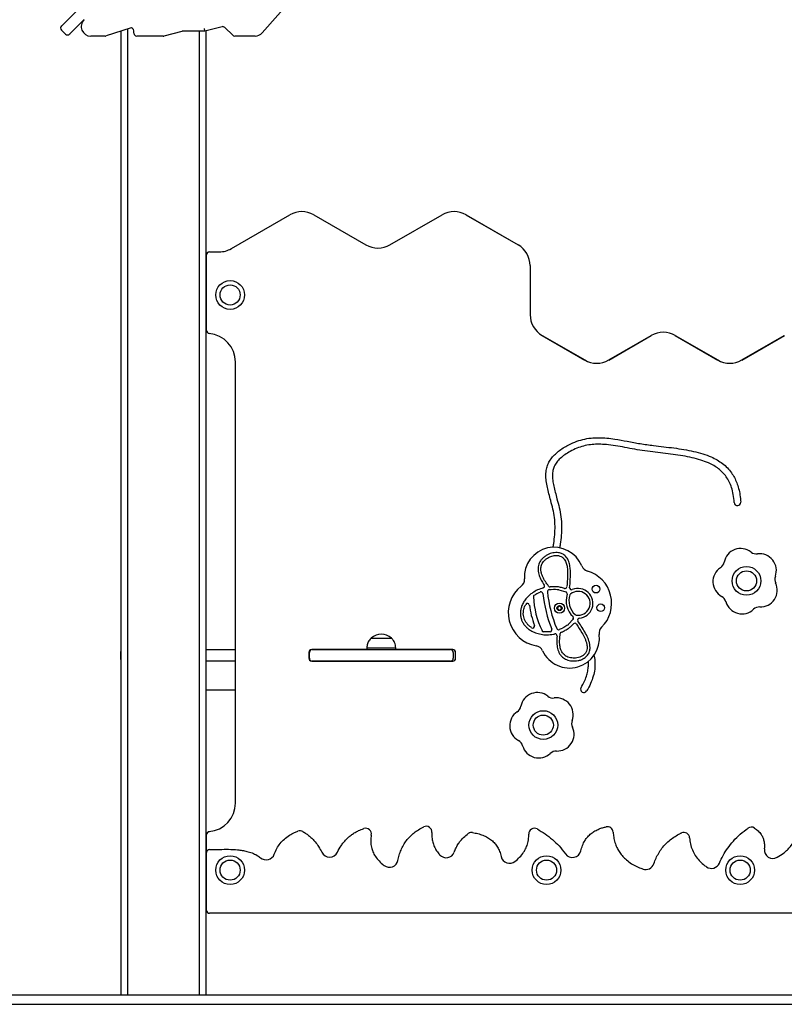
# Model space of a CAD drawing. Units: millimetres. Extents: x -93 to 4322, y -2840 to 3619.
# Drawn here: x 1364 to 2162, y 1874 to 2901 of the extents above; entities that cross this region are included whole.
import ezdxf

# ---------------------------------------------------------------- set-up
doc = ezdxf.new("R2010")
doc.units = ezdxf.units.MM
doc.header["$LTSCALE"] = 10

msp = doc.modelspace()

# ---------------------------------------------------------------- linework, layer by layer
at = {"color": 7, "linetype": 'Continuous', "lineweight": 25}
for p, q in [((1788.3, 3082.7), (1617.3, 2887.1)), ((1409.1, 2895.5), (1423, 2909.4)), ((1431.5, 2900.9), (1417.5, 2887)), ((1412.1, 2885.8), (1407.9, 2890)), ((1479.4, 2892.1), (1454.3, 2883.9)), ((1469.8, 2889), (1469.8, 1883.7)), ((1476.7, 2891.3), (1476.7, 1883.7)), ((1483.3, 2886.7), (1483.3, 2889.3)), ((1533.5, 2888.7), (1514.7, 2883.8)), ((1557.3, 2888.8), (1534.2, 2888.8)), ((1551.9, 1883.7), (1551.9, 2888.8)), ((1575.4, 2893.5), (1557.3, 2888.8)), ((1558.8, 1883.7), (1558.8, 2889.2)), ((1586.4, 2884.6), (1578.2, 2892.7)), ((1453.3, 2883.7), (1438.4, 2883.7)), ((1513.9, 2883.7), (1486.3, 2883.7)), ((1609.7, 2883.7), (1588.5, 2883.7)), ((1585, 2662), (1646.1, 2697.3)), ((1585, 2662.1), (1646, 2697.3)), ((1671, 2697.3), (1725.4, 2665.9)), ((1671, 2697.3), (1725.4, 2665.9)), ((1750.4, 2665.9), (1804.8, 2697.3)), ((1750.4, 2665.9), (1804.8, 2697.3)), ((1829.7, 2697.3), (1884.1, 2665.9)), ((1829.8, 2697.3), (1884.1, 2665.9)), ((1559.2, 2576.6), (1559.2, 2655.7)), ((1559.2, 2576.6), (1559.2, 2655.7)), ((1562.2, 2658.7), (1572.5, 2658.7)), ((1562.2, 2658.7), (1572.5, 2658.7)), ((1896.6, 2644.3), (1896.6, 2593.1)), ((1896.6, 2644.3), (1896.6, 2593.1)), ((1558.8, 2633.7), (1559.2, 2633.7)), ((1559.2, 2593.7), (1558.8, 2593.7)), ((1909.1, 2571.5), (1953.5, 2545.8)), ((1909.1, 2571.5), (1953.5, 2545.9)), ((1978.5, 2545.8), (2022.9, 2571.5)), ((1978.5, 2545.9), (2022.9, 2571.5)), ((2047.9, 2571.5), (2092.2, 2545.8)), ((2047.9, 2571.5), (2092.3, 2545.9)), ((2117.3, 2545.8), (2161.7, 2571.5)), ((2117.3, 2545.9), (2161.6, 2571.5)), ((1589.2, 2083.7), (1589.2, 2543.7)), ((1589.2, 2083.7), (1589.2, 2543.7)), ((1916.3, 2306.3), (1918.5, 2306.6)), ((1918.5, 2306.6), (1921, 2306.7)), ((1926.5, 2306.2), (1933.8, 2303.9)), ((1925.2, 2288.1), (1927.2, 2289.3)), ((1925.2, 2285.8), (1925.2, 2288.1)), ((1927.2, 2284.7), (1925.2, 2285.8)), ((1927.2, 2289.3), (1929.2, 2288.1)), ((1929.2, 2285.8), (1927.2, 2284.7)), ((1929.2, 2288.1), (1929.2, 2285.8)), ((1941.6, 2275.5), (1936.7, 2270.2)), ((1928.9, 2265.4), (1926.9, 2264.6)), ((1930.7, 2266.2), (1928.9, 2265.4)), ((1730.9, 2255.7), (1751.9, 2255.7)), ((1730.9, 2255.7), (1742.7, 2255.7)), ((1742.7, 2255.7), (1751.9, 2255.7)), ((1469.4, 2240.7), (1469.4, 2234.7)), ((1558.8, 2243.7), (1561.2, 2243.7)), ((1561.2, 2243.7), (1562.2, 2243.7)), ((1562.2, 2243.7), (1589.2, 2243.7)), ((1665.8, 2240.7), (1665.8, 2234.7)), ((1665.8, 2240.7), (1665.8, 2234.7)), ((1666.4, 2234.7), (1666.4, 2240.7)), ((1726.4, 2243.8), (1668.8, 2243.8)), ((1669.4, 2243.7), (1668.8, 2243.7)), ((1669.4, 2243.7), (1669.6, 2243.7)), ((1669.6, 2243.7), (1813.1, 2243.7)), ((1726.4, 2245.7), (1726.4, 2243.7)), ((1726.4, 2245.7), (1756.4, 2245.7)), ((1756.4, 2243.7), (1756.4, 2245.7)), ((1815.8, 2243.8), (1756.4, 2243.8)), ((1813.1, 2243.7), (1813.4, 2243.7)), ((1815.8, 2243.7), (1813.4, 2243.7)), ((1816.4, 2240.7), (1816.4, 2234.7)), ((1818.8, 2234.7), (1818.8, 2240.7)), ((1818.8, 2234.7), (1818.8, 2240.7)), ((1561.2, 2231.7), (1558.8, 2231.7)), ((1562.2, 2231.7), (1561.2, 2231.7)), ((1589.2, 2231.7), (1562.2, 2231.7)), ((1668.8, 2231.7), (1815.8, 2231.7)), ((1668.8, 2231.7), (1669.4, 2231.7)), ((1669.6, 2231.7), (1669.4, 2231.7)), ((1813.1, 2231.7), (1669.6, 2231.7)), ((1813.4, 2231.7), (1813.1, 2231.7)), ((1813.4, 2231.7), (1815.8, 2231.7)), ((1558.8, 2201.7), (1589.2, 2201.7)), ((1559.2, 2032.7), (1559.2, 2050.8)), ((1559.2, 2032.2), (1559.2, 2050.8)), ((1562.2, 2035.2), (1564.2, 2035.2)), ((1558.8, 2033.7), (1559.2, 2033.7)), ((1559.2, 1971.7), (1559.2, 2032.2)), ((1559.2, 1993.7), (1558.8, 1993.7)), ((2667.2, 1968.7), (1562.2, 1968.7)), ((-93, 1883.7), (1407, 1883.7)), ((1407, 1883.7), (2821.6, 1883.7)), ((-93, 1873.7), (1407, 1873.7)), ((1407, 1873.7), (2821.6, 1873.7))]:
    msp.add_line(p, q, dxfattribs=at)
at = {"color": 7, "linetype": 'Continuous', "lineweight": 25, "flags": 128}
for points in [[(1407.9, 2894.3), (1407.9, 2894.3), (1408, 2894.4), (1408, 2894.5), (1408.2, 2894.6), (1408.3, 2894.7), (1408.5, 2894.9), (1408.8, 2895.2), (1409.1, 2895.5)], [(1417.5, 2887), (1417.3, 2886.7), (1417, 2886.5), (1416.8, 2886.3), (1416.7, 2886.1), (1416.5, 2886), (1416.4, 2885.9), (1416.4, 2885.8), (1416.4, 2885.8)], [(1557.3, 2888.8), (1557.3, 2888.9), (1557.3, 2889), (1557.3, 2889.3), (1557.2, 2889.7), (1557.2, 2890.1), (1557.1, 2890.7), (1557, 2891.2), (1557, 2891.8)], [(1892.9, 2297.5), (1892.9, 2297.5), (1892.9, 2297.5), (1892.9, 2297.5), (1892.9, 2297.5), (1892.9, 2297.5), (1892.9, 2297.5), (1892.9, 2297.5), (1892.9, 2297.5)]]:
    msp.add_lwpolyline(points, dxfattribs=at)
at = {"color": 7, "linetype": 'Continuous', "lineweight": 25}
for centre, radius in [((1583.7, 2613.7), 15), ((1583.7, 2613.7), 10.5), ((2122.2, 2315.4), 15), ((2122.2, 2315.4), 10.5), ((1965.3, 2306.8), 4), ((1927.2, 2287), 5.25), ((1970.2, 2287.4), 4), ((1927.2, 2287), 2.62), ((1910.3, 2165), 15), ((1910.3, 2165), 10.5), ((1583.7, 2013.7), 15), ((1583.7, 2013.7), 10.5), ((1913.7, 2013.7), 15), ((1913.7, 2013.7), 10.5), ((2115.6, 2013.7), 15), ((2115.6, 2013.7), 10.5)]:
    msp.add_circle(centre, radius, dxfattribs=at)
for centre, radius, start, end in [((1438.4, 2893.7), 10, 135, 270), ((1410, 2892.2), 3, 135, 225), ((1480.3, 2889.3), 3, 0, 108.2757), ((1486.3, 2886.7), 3, 180, 270), ((1534.2, 2885.8), 3, 90, 104.622), ((1576.1, 2890.6), 3, 45, 104.5289), ((1609.7, 2893.7), 10, 270, 318.8274), ((1414.2, 2887.9), 3, 225, 315), ((1453.3, 2886.7), 3, 270, 288.2757), ((1513.9, 2886.7), 3, 270, 284.622), ((1588.5, 2886.7), 3, 225, 270), ((1658.5, 2675.7), 25, 60, 120), ((1658.5, 2675.7), 25, 60, 120), ((1817.3, 2675.7), 25, 60, 120), ((1817.3, 2675.7), 25, 60, 120), ((1572.5, 2683.7), 25, 270, 300), ((1572.5, 2683.7), 25, 270, 300), ((1737.9, 2687.6), 25, 240, 300), ((1737.9, 2687.6), 25, 240, 300), ((1871.6, 2644.3), 25, 0, 60), ((1871.6, 2644.3), 25, 0, 60), ((1562.2, 2655.7), 2.96, 90, 180), ((1562.2, 2655.7), 3, 90, 180), ((1921.6, 2593.1), 25, 180, 240), ((1921.6, 2593.1), 25, 180, 240), ((1562.2, 2576.6), 2.96, 180, 264.7841), ((1562.2, 2576.6), 3, 180, 264.7841), ((1559.2, 2543.7), 30, 0, 84.7841), ((1559.2, 2543.7), 30, 0, 84.7841), ((2035.4, 2549.8), 25, 60, 120), ((2035.4, 2549.8), 25, 60, 120), ((1966, 2567.5), 25, 240, 300), ((1966, 2567.5), 25, 240, 300), ((2104.8, 2567.5), 25, 240, 300), ((2104.8, 2567.5), 25, 240, 300), ((2112.8, 2397.4), 3.4, 183.6895, 3.6895), ((1921.6, 2319.5), 31, 21.7559, 183.6952), ((2116.1, 2331.7), 17.5, 51.6562, 169.3364), ((2132.5, 2352.5), 9, 231.6562, 277.3364), ((2135.9, 2326.3), 17.5, 339.6562, 97.3364), ((2090.1, 2336.7), 9, 303.6562, 349.3364), ((1958.8, 2334.3), 9, 201.7559, 253.9637), ((1946.6, 2292), 35, 314.4797, 73.9637), ((2104.7, 2314.6), 17.5, 123.6562, 241.3364), ((1881.7, 2316.9), 9, 307.9259, 3.6952), ((1909.6, 2310), 2, 286.13, 34.3692), ((2136.8, 2305.7), 17.5, 267.6562, 25.3364), ((2160.8, 2317), 9, 159.6562, 205.3364), ((1908.8, 2282.2), 35, 127.9259, 260.4128), ((1907.8, 2302), 2, 6.6229, 112.6649), ((2054.4, 2319), 145.6, 186.6229, 201.7158), ((1916.6, 2304.3), 2, 97.6742, 186.0643), ((2054.4, 2319), 140.6, 186.0643, 202.2744), ((1917.3, 2311.2), 2, 217.165, 275.4727), ((1918.6, 2304.6), 2, 92.8914, 94.2905), ((1921.1, 2304.7), 2, 90.1004, 92.8914), ((1925.9, 2304.3), 2, 72.2788, 81.3007), ((1932.9, 2309.5), 2, 251.4361, 355.0054), ((1933.2, 2302), 2, 342.6926, 72.2788), ((1956.6, 2294.7), 22.5, 162.6926, 227.2995), ((1956.6, 2294.7), 19.5, 161.7122, 228.0912), ((1939.8, 2308.2), 2, 175.158, 292.8859), ((1940, 2300.2), 2, 129.0191, 161.7122), ((1946.6, 2292), 12.5, 260.7843, 129.0191), ((1946.6, 2292), 15.5, 274.8393, 112.8859), ((1893.7, 2290), 2, 7.3926, 151.4262), ((1902, 2298.8), 2, 124.2239, 182.251), ((1988, 2302.2), 88, 182.251, 206.0877), ((2092, 2291.3), 9, 15.6562, 61.3364), ((2117.6, 2298.5), 17.5, 195.6562, 313.3364), ((1988, 2302.2), 93, 187.3926, 200.946), ((1927.2, 2287), 2, 120, 180), ((1927.2, 2287), 2, 180, 240), ((1927.2, 2287), 2, 60, 120), ((1927.2, 2287), 2, 240, 300), ((1927.2, 2287), 2, 0, 60), ((1927.2, 2287), 2, 300, 0), ((2135.7, 2279.2), 9, 87.6562, 133.3364), ((1935.2, 2271.6), 2, 309.2353, 317.2779), ((1940, 2276.7), 2, 331.4262, 47.2995), ((1940.1, 2276.9), 2, 317.2779, 325.2518), ((1943.3, 2269.2), 2, 33.3862, 137.2672), ((1944.9, 2281.7), 2, 228.0912, 260.7843), ((1948.1, 2274.6), 2, 94.8393, 212.9938), ((1899.2, 2268.2), 2, 236.9125, 20.946), ((1901.4, 2259.4), 2, 69.5183, 69.6887), ((1910.7, 2264.4), 2, 206.0877, 264.1148), ((1917.3, 2264.4), 2, 275.6738, 21.7158), ((1922.7, 2258.1), 2, 353.9691, 102.2087), ((1926.2, 2266.4), 2, 202.2744, 290.6645), ((1930, 2260.1), 2, 112.4729, 171.7024), ((1928, 2267.2), 2, 294.0647, 294.8759), ((1929.9, 2268.1), 2, 294.8759, 297.3955), ((1977.4, 2260.6), 9, 134.4797, 187.3778), ((1741.4, 2243.9), 15.8, 48.2911, 131.7089), ((1937.8, 2255.5), 31, 204.6435, 7.3778), ((1472.4, 2240.7), 3, 149.4001, 180), ((1668.8, 2240.7), 3.04, 90, 180), ((1668.8, 2240.7), 3, 90, 180), ((1669.4, 2240.7), 3, 90, 180), ((1813.4, 2240.7), 3, 0, 90), ((1815.8, 2240.7), 3.04, 0, 90), ((1815.8, 2240.7), 3, 0, 90), ((1901.4, 2238.8), 9, 24.6435, 80.4128), ((1472.4, 2234.7), 3, 180, 210.5999), ((1668.8, 2234.7), 3.04, 180, 270), ((1668.8, 2234.7), 3, 180, 270), ((1669.4, 2234.7), 3, 180, 270), ((1813.4, 2234.7), 3, 270, 0), ((1815.8, 2234.7), 3.04, 270, 0), ((1815.8, 2234.7), 3, 270, 0), ((1904.1, 2181.4), 17.5, 51.6562, 169.3364), ((1952.6, 2202.4), 3.4, 148.7514, 328.7514), ((1920.6, 2202.2), 9, 231.6562, 277.3364), ((1924, 2175.9), 17.5, 339.6562, 97.3364), ((1892.8, 2164.3), 17.5, 123.6562, 241.3364), ((1878.1, 2186.3), 9, 303.6562, 349.3364), ((1948.8, 2166.7), 9, 159.6562, 205.3364), ((1924.9, 2155.4), 17.5, 267.6562, 25.3364), ((1880.1, 2141), 9, 15.6562, 61.3364), ((1905.6, 2148.2), 17.5, 195.6562, 313.3364), ((1923.8, 2128.9), 9, 87.6562, 133.3364), ((1559.2, 2083.7), 30, 275.2159, 0), ((1559.2, 2083.7), 30, 275.2159, 0), ((1656.5, 2048.7), 6, 59.2233, 110.4894), ((1725, 2051.3), 6, 348.9713, 108.5838), ((1788.2, 2053.4), 6, 355.1064, 115.3381), ((1901.1, 2051.4), 6, 60.819, 181.8087), ((1977.1, 2053), 6, 3.6821, 102.3581), ((2127.2, 2052.6), 6, 56.0597, 125.1865), ((1562.2, 2050.8), 2.96, 95.2159, 180), ((1562.2, 2050.8), 3, 95.2159, 180), ((1835.7, 2047), 6, 80.8971, 126.0832), ((2056.9, 2047), 6, 3.7706, 115.0342), ((1562.2, 2032.2), 3, 90, 180), ((1940.7, 2035.9), 9, 215.9973, 346.5833), ((2149.8, 2034.9), 9, 174.5915, 299.3399), ((1621.3, 2033.4), 9, 229.445, 340.2573), ((1687.5, 2036.2), 9, 205.4499, 334.5914), ((1749.9, 2025.6), 9, 232.1169, 348.7897), ((1809, 2035.6), 9, 221.2275, 340.2811), ((1875.2, 2029.8), 9, 193.138, 308.3845), ((2017.1, 2023.3), 9, 250.7598, 341.1888), ((2085.7, 2024.5), 9, 234.9582, 336.9588), ((1562.2, 1971.7), 3, 180, 270)]:
    msp.add_arc(centre, radius, start, end, dxfattribs=at)
for points, knots in [([(1920.6, 2350.3), (1920.8, 2351.7), (1921.5, 2356.1), (1922.3, 2363.5), (1922.7, 2372.5), (1922.1, 2381.5), (1920.4, 2390.4), (1918.2, 2398.6), (1916.2, 2406.1), (1914.5, 2412.9), (1913.3, 2419.5), (1912.8, 2425.9), (1913.4, 2431.8), (1915, 2437), (1917.5, 2441.6), (1920.9, 2445.9), (1925, 2449.8), (1929.8, 2453.4), (1935.8, 2457), (1943, 2460.4), (1951.5, 2463.1), (1960, 2464.6), (1968.3, 2464.9), (1976.6, 2464.5), (1986.5, 2463.2), (1998, 2461), (2011.5, 2458.4), (2024.2, 2456.8), (2035.9, 2455.4), (2046.5, 2454.1), (2056.9, 2452.6), (2066.9, 2450.7), (2076.5, 2448.2), (2084.7, 2445.2), (2091.6, 2441.7), (2097.3, 2437.9), (2102.4, 2433.4), (2106.5, 2428.5), (2109.7, 2423.2), (2112.2, 2417.7), (2114.2, 2411.7), (2115.6, 2404.9), (2116, 2400.1), (2116.2, 2397.6)], [0, 0, 0, 0, 0.013258, 0.04036, 0.067503, 0.094772, 0.122371, 0.150074, 0.171935, 0.193175, 0.213528, 0.23289, 0.25146, 0.266798, 0.282594, 0.299114, 0.316387, 0.334295, 0.352635, 0.380238, 0.407239, 0.433067, 0.458235, 0.483254, 0.508447, 0.548763, 0.590185, 0.632728, 0.665305, 0.697749, 0.729678, 0.760755, 0.790734, 0.819527, 0.840429, 0.860921, 0.88131, 0.902028, 0.919211, 0.937271, 0.956537, 0.977341, 1, 1, 1, 1]), ([(2109.4, 2397.2), (2109.2, 2400), (2108.7, 2405.3), (2106.9, 2412.6), (2104.4, 2418.8), (2101.2, 2424.1), (2097.4, 2428.7), (2093.1, 2432.5), (2088.1, 2435.8), (2081.9, 2438.9), (2074.3, 2441.7), (2065.3, 2444.1), (2055.7, 2445.9), (2045.5, 2447.4), (2035.1, 2448.6), (2024.4, 2449.9), (2013.6, 2451.3), (2003.1, 2453.1), (1993, 2455.1), (1983.3, 2456.8), (1974.5, 2457.8), (1966.6, 2458.1), (1959.4, 2457.6), (1952.2, 2456.2), (1945.1, 2453.9), (1938.5, 2450.8), (1932.8, 2447.2), (1928, 2443.4), (1924.3, 2439.4), (1921.6, 2435.1), (1920.1, 2430.6), (1919.7, 2425.7), (1920.1, 2420.2), (1921.2, 2414.2), (1922.8, 2407.7), (1924.8, 2400.3), (1927, 2391.8), (1928.9, 2382.3), (1929.5, 2372.6), (1929.1, 2363), (1928.3, 2355.5), (1927.6, 2351.1), (1927.4, 2349.8)], [0, 0, 0, 0, 0.027306, 0.051278, 0.072655, 0.092267, 0.110972, 0.129545, 0.148595, 0.168488, 0.196669, 0.226796, 0.258674, 0.291958, 0.326239, 0.361075, 0.396357, 0.43116, 0.464538, 0.496404, 0.526871, 0.550082, 0.573059, 0.596416, 0.620916, 0.645926, 0.666781, 0.686481, 0.704429, 0.720277, 0.734741, 0.750307, 0.767937, 0.787742, 0.809426, 0.832577, 0.862967, 0.894462, 0.926078, 0.956954, 0.987161, 1, 1, 1, 1]), ([(1937.8, 2308.3), (1938.1, 2311), (1938.4, 2315.3), (1938.7, 2321.4), (1938.7, 2326.6), (1938.1, 2330.9), (1937.3, 2334.4), (1936.4, 2336.9), (1935.1, 2339.3), (1933.6, 2341.2), (1931.8, 2342.7), (1929.5, 2344), (1926.6, 2344.8), (1923.3, 2345), (1920.3, 2344.7), (1917.4, 2343.9), (1914.5, 2342.7), (1911.8, 2340.9), (1909.3, 2338.8), (1907.4, 2336.4), (1906, 2334), (1905.1, 2331.4), (1904.7, 2328.5), (1904.9, 2325.5), (1905.7, 2321.7), (1907.4, 2317.4), (1909.5, 2313.7), (1910.8, 2311.7), (1911.2, 2311.1)], [0, 0, 0, 0, 0.087127, 0.144081, 0.201048, 0.257779, 0.28761, 0.317408, 0.346865, 0.376255, 0.398165, 0.420071, 0.464117, 0.496556, 0.529024, 0.562056, 0.595101, 0.632472, 0.669829, 0.700515, 0.731169, 0.761779, 0.792401, 0.826481, 0.860625, 0.918851, 0.97725, 1, 1, 1, 1]), ([(1915.7, 2310), (1914.6, 2311.5), (1912.4, 2314.6), (1910, 2318.9), (1908.5, 2322.8), (1907.7, 2326.2), (1907.7, 2329.3), (1908.4, 2331.9), (1909.3, 2333.8), (1910.6, 2335.7), (1912.4, 2337.5), (1914.5, 2339.2), (1916.9, 2340.5), (1919.3, 2341.3), (1921.6, 2341.9), (1923.9, 2342), (1926.5, 2341.8), (1929.2, 2340.9), (1931.4, 2339.2), (1932.9, 2337.1), (1934.3, 2334.3), (1935.2, 2330.4), (1935.7, 2325.4), (1935.7, 2318.3), (1935.2, 2312.9), (1934.9, 2309.4)], [0, 0, 0, 0, 0.069533, 0.138923, 0.179193, 0.219361, 0.266616, 0.29065, 0.314698, 0.344126, 0.373588, 0.407791, 0.442, 0.470971, 0.499929, 0.528361, 0.55676, 0.59275, 0.629509, 0.657971, 0.686532, 0.740572, 0.804703, 0.868955, 1, 1, 1, 1]), ([(1910.1, 2308.1), (1908.2, 2307.4), (1904.3, 2306.1), (1899.6, 2303.4), (1895.8, 2300.5), (1893.9, 2298.5), (1892.9, 2297.5)], [0, 0, 0, 0, 0.2973756, 0.5944259, 0.7956346, 1, 1, 1, 1]), ([(1900.9, 2300.5), (1901.4, 2300.8), (1903.4, 2302.1), (1905.5, 2303.1), (1907, 2303.8)], [0, 0, 0, 0, 0.285271, 1, 1, 1, 1]), ([(1932.3, 2307.6), (1930.9, 2308), (1928.2, 2308.8), (1924.4, 2309.3), (1920.9, 2309.4), (1918.8, 2309.3), (1917.5, 2309.2)], [0, 0, 0, 0, 0.284849, 0.574403, 0.751986, 1, 1, 1, 1]), ([(1921.1, 2306.7), (1921.8, 2306.7), (1923.5, 2306.7), (1925.2, 2306.4), (1926.2, 2306.3)], [0, 0, 0, 0, 0.388678, 1, 1, 1, 1]), ([(1892.9, 2297.5), (1891.9, 2296.3), (1890, 2293.9), (1888.1, 2290), (1886.9, 2286.2), (1886.4, 2282.5), (1886.5, 2278.9), (1887.3, 2275.4), (1888.7, 2272.2), (1890.6, 2269.3), (1892.9, 2266.8), (1895.2, 2264.9), (1898.2, 2262.9), (1900.4, 2261.9), (1902.1, 2261.3)], [0, 0, 0, 0, 0.102148, 0.207272, 0.287657, 0.370239, 0.450325, 0.53316, 0.606987, 0.68289, 0.758789, 0.836449, 0.883574, 1, 1, 1, 1]), ([(1898.1, 2266.6), (1897.3, 2267.1), (1895.8, 2268.2), (1893.8, 2270.2), (1892.1, 2272.4), (1890.7, 2275), (1889.8, 2277.9), (1889.3, 2281.2), (1889.7, 2285.2), (1890.7, 2288.4), (1891.7, 2290.4), (1892, 2290.9)], [0, 0, 0, 0, 0.1002209, 0.2009236, 0.303812, 0.4073549, 0.5140069, 0.6341556, 0.7592202, 0.9387295, 1, 1, 1, 1]), ([(1924.7, 2257.9), (1924.5, 2256), (1924.2, 2252.1), (1924.6, 2247.3), (1925.5, 2243.4), (1926.6, 2240.7), (1928.1, 2238.1), (1930.1, 2236), (1932.3, 2234.5), (1934.6, 2233.3), (1937.2, 2232.4), (1940, 2231.9), (1943.2, 2231.8), (1946.6, 2232.1), (1949.9, 2233.1), (1952.7, 2234.6), (1954.9, 2236.2), (1956.5, 2237.9), (1957.7, 2239.8), (1958.8, 2242.5), (1959.2, 2245.8), (1958.8, 2249.4), (1957.9, 2252.8), (1956.3, 2257.1), (1953.6, 2262.2), (1950.1, 2268), (1947.6, 2271.7), (1946.4, 2273.5)], [0, 0, 0, 0, 0.062882, 0.126829, 0.159078, 0.19194, 0.22369, 0.256687, 0.284018, 0.312057, 0.341708, 0.371947, 0.407938, 0.44486, 0.482424, 0.521321, 0.546195, 0.57168, 0.596246, 0.621783, 0.665397, 0.702884, 0.741366, 0.778775, 0.853657, 0.929192, 1, 1, 1, 1]), ([(1944.9, 2270.3), (1946.9, 2267.3), (1950, 2262.6), (1953.2, 2256.6), (1954.8, 2252.7), (1955.6, 2249.9), (1956, 2247.3), (1956.1, 2244.7), (1955.5, 2241.9), (1953.8, 2239.2), (1951.3, 2237.2), (1948.4, 2235.8), (1945.5, 2235), (1942.7, 2234.8), (1940, 2234.9), (1937.3, 2235.5), (1935, 2236.4), (1933.1, 2237.5), (1931.5, 2238.9), (1930.2, 2240.4), (1929.1, 2242.3), (1928.3, 2244.5), (1927.5, 2247.7), (1927.2, 2252), (1927.5, 2256.5), (1927.8, 2259.3), (1928, 2260.4)], [0, 0, 0, 0, 0.131851, 0.209373, 0.248861, 0.2883, 0.317569, 0.347439, 0.383582, 0.42031, 0.463724, 0.500769, 0.539287, 0.572513, 0.606521, 0.639178, 0.672692, 0.697508, 0.722979, 0.7477, 0.773139, 0.802761, 0.832962, 0.895801, 0.96002, 1, 1, 1, 1]), ([(1929.2, 2261.9), (1930.6, 2262.5), (1933.3, 2263.8), (1936.6, 2265.9), (1939.4, 2268.1), (1941, 2269.7), (1941.8, 2270.5)], [0, 0, 0, 0, 0.28909, 0.582264, 0.764064, 1, 1, 1, 1]), ([(1936.5, 2270), (1936, 2269.6), (1934.2, 2268.2), (1932.2, 2267.1), (1930.8, 2266.3)], [0, 0, 0, 0, 0.291274, 1, 1, 1, 1]), ([(1941.8, 2275.7), (1941.8, 2275.7), (1941.7, 2275.7), (1941.6, 2275.8), (1941.4, 2276), (1941.1, 2276.1), (1941, 2276.2), (1940.9, 2276.3), (1940.9, 2276.3)], [0, 0, 0, 0, 0.214069, 0.428108, 0.642282, 0.856729, 0.991278, 1, 1, 1, 1]), ([(1902.1, 2261.3), (1904, 2260.7), (1907.9, 2259.5), (1914.3, 2259), (1919.1, 2259.4), (1921.8, 2260), (1922.2, 2260.1)], [0, 0, 0, 0, 0.296269, 0.590854, 0.933924, 1, 1, 1, 1]), ([(1917.5, 2262.4), (1916.8, 2262.3), (1914.5, 2262.1), (1912.2, 2262.3), (1910.5, 2262.4)], [0, 0, 0, 0, 0.28526, 1, 1, 1, 1]), ([(1730.9, 2255.7), (1730.2, 2255.1), (1729, 2253.9), (1727.8, 2251.9), (1726.9, 2249.9), (1726.5, 2247.8), (1726.4, 2246.4), (1726.4, 2245.7)], [0, 0, 0, 0, 0.238993, 0.443188, 0.624605, 0.819836, 1, 1, 1, 1]), ([(1756.4, 2245.7), (1756.3, 2246.6), (1756.1, 2248.4), (1755.4, 2251.1), (1754, 2253.6), (1752.6, 2255), (1751.9, 2255.7)], [0, 0, 0, 0, 0.231925, 0.489906, 0.722363, 1, 1, 1, 1]), ([(1949.7, 2204.2), (1950.9, 2206.2), (1953, 2209.9), (1955.3, 2215.7), (1956.8, 2221.2), (1957.4, 2226.5), (1957.5, 2229.9), (1957.3, 2231.5), (1957.3, 2231.5)], [0, 0, 0, 0, 0.236634, 0.4503182, 0.6456883, 0.8274093, 0.9999277, 1, 1, 1, 1]), ([(1963.1, 2237.9), (1963.2, 2237.5), (1963.9, 2235), (1964.3, 2230.1), (1964.1, 2223), (1962.5, 2215.7), (1959.7, 2208.1), (1957, 2203.2), (1955.5, 2200.7)], [0, 0, 0, 0, 0.027986, 0.200295, 0.380251, 0.570827, 0.775893, 1, 1, 1, 1]), ([(1629.7, 2030.3), (1630.5, 2032.3), (1632.2, 2036.3), (1635.8, 2041.6), (1640.2, 2046.3), (1645.4, 2050.1), (1650.2, 2052.7), (1653.3, 2053.9), (1654.4, 2054.4)], [0, 0, 0, 0, 0.178175, 0.361123, 0.539853, 0.724003, 0.896188, 1, 1, 1, 1]), ([(1695.6, 2032.3), (1696.8, 2034.7), (1698.7, 2038.2), (1701.9, 2042.5), (1704.5, 2045.6), (1707.5, 2048.3), (1710.6, 2050.8), (1714.1, 2053), (1718.2, 2055.2), (1721.3, 2056.4), (1723.1, 2057)], [0, 0, 0, 0, 0.207936, 0.314653, 0.421354, 0.526399, 0.631445, 0.740175, 0.848922, 1, 1, 1, 1]), ([(1758.7, 2023.9), (1759.1, 2025.7), (1759.9, 2029.4), (1761.9, 2034.7), (1764.3, 2039.8), (1767.5, 2044.6), (1771.3, 2048.9), (1775.5, 2052.7), (1780.3, 2056.1), (1783.8, 2057.8), (1785.7, 2058.8)], [0, 0, 0, 0, 0.122622, 0.2455082, 0.3679394, 0.4929843, 0.6185764, 0.7436489, 0.8630734, 1, 1, 1, 1]), ([(1904.1, 2056.6), (1906.8, 2055), (1912.3, 2051.7), (1919.9, 2045.7), (1927.1, 2038.8), (1931.3, 2033.4), (1933.4, 2030.6)], [0, 0, 0, 0, 0.242628, 0.487897, 0.730327, 1, 1, 1, 1]), ([(1949.5, 2033.8), (1950, 2035.7), (1951, 2039.4), (1953.5, 2044.4), (1956.6, 2048.6), (1960.1, 2051.9), (1964.2, 2054.7), (1968.2, 2056.6), (1972.1, 2058), (1974.6, 2058.6), (1975.8, 2058.9)], [0, 0, 0, 0, 0.149027, 0.301717, 0.42645, 0.554891, 0.677702, 0.803286, 0.901268, 1, 1, 1, 1]), ([(2094, 2021), (2095.2, 2023.7), (2097.7, 2029.1), (2102.6, 2036.8), (2108.5, 2044.3), (2115.6, 2051.4), (2121, 2055.5), (2123.8, 2057.5)], [0, 0, 0, 0, 0.186037, 0.374153, 0.572244, 0.78468, 1, 1, 1, 1]), ([(2130.6, 2057.6), (2131.9, 2056.6), (2134.5, 2054.7), (2137.4, 2051.3), (2139.3, 2047.8), (2140.6, 2043.9), (2141.1, 2039.9), (2140.9, 2037), (2140.8, 2035.8)], [0, 0, 0, 0, 0.189446, 0.385888, 0.520615, 0.659519, 0.857849, 1, 1, 1, 1]), ([(1659.6, 2053.9), (1660.8, 2053.2), (1663.1, 2051.7), (1666.4, 2049.1), (1669.6, 2046.3), (1672.9, 2042.7), (1676.3, 2038.1), (1678.3, 2034.3), (1679.3, 2032.3)], [0, 0, 0, 0, 0.140099, 0.280176, 0.424158, 0.568131, 0.773171, 1, 1, 1, 1]), ([(1730.9, 2050.2), (1730.7, 2048.3), (1730.1, 2044.6), (1730.6, 2039.1), (1732, 2033.9), (1734.4, 2029), (1737.9, 2024.3), (1741.5, 2020.8), (1743.7, 2019), (1744.4, 2018.5)], [0, 0, 0, 0, 0.153959, 0.313298, 0.45132, 0.593922, 0.76186, 0.934609, 1, 1, 1, 1]), ([(1794.2, 2052.9), (1794.2, 2051.2), (1794, 2047.9), (1794.9, 2043), (1796.5, 2038.2), (1799, 2033.8), (1801.2, 2031.1), (1802.3, 2029.7)], [0, 0, 0, 0, 0.194408, 0.394387, 0.589418, 0.789962, 1, 1, 1, 1]), ([(1817.5, 2032.6), (1818.1, 2034.1), (1819.3, 2037.2), (1821.7, 2041.2), (1824.3, 2044.7), (1827.6, 2048.3), (1830.4, 2050.5), (1832.1, 2051.9)], [0, 0, 0, 0, 0.198384, 0.39975, 0.566442, 0.734981, 1, 1, 1, 1]), ([(1836.6, 2052.9), (1838.4, 2052.6), (1842.1, 2051.9), (1847.3, 2050.2), (1852.1, 2048), (1856.3, 2045.1), (1859.9, 2041.7), (1862.7, 2037.7), (1865, 2033.1), (1866, 2029.6), (1866.5, 2027.8)], [0, 0, 0, 0, 0.131775, 0.263804, 0.395053, 0.511943, 0.62873, 0.745603, 0.862587, 1, 1, 1, 1]), ([(1880.8, 2022.8), (1882.5, 2024.2), (1885.8, 2027), (1889.7, 2031.9), (1892.6, 2037), (1894.5, 2042.4), (1895.2, 2047.3), (1895.2, 2050.3), (1895.2, 2051.2)], [0, 0, 0, 0, 0.197059, 0.398774, 0.558866, 0.723498, 0.918343, 1, 1, 1, 1]), ([(1983.1, 2053.4), (1983.3, 2051.6), (1983.6, 2047.9), (1984.9, 2042.5), (1986.8, 2037.4), (1989.3, 2032.9), (1992.3, 2028.9), (1996.2, 2024.9), (2000.9, 2021.2), (2006.3, 2018), (2010.8, 2016.1), (2013.4, 2015.1), (2014.2, 2014.9)], [0, 0, 0, 0, 0.104881, 0.210065, 0.314723, 0.409256, 0.504216, 0.598787, 0.722018, 0.84537, 0.953867, 1, 1, 1, 1]), ([(2025.6, 2020.4), (2026.3, 2022.3), (2027.8, 2026.2), (2030.6, 2031.5), (2034, 2036.6), (2038, 2041.2), (2042.6, 2045.4), (2047.6, 2048.9), (2051.6, 2051.1), (2053.8, 2052.2), (2054.3, 2052.4)], [0, 0, 0, 0, 0.1375353, 0.2754005, 0.4127722, 0.5515196, 0.6907997, 0.829623, 0.9629754, 1, 1, 1, 1]), ([(2062.8, 2047.4), (2063.1, 2045.2), (2063.5, 2040.9), (2065.6, 2034.7), (2068.7, 2028.8), (2072.6, 2023.8), (2076.7, 2019.9), (2079.4, 2017.9), (2080.5, 2017.1)], [0, 0, 0, 0, 0.177793, 0.360505, 0.538021, 0.721083, 0.88546, 1, 1, 1, 1]), ([(2154.2, 2027.1), (2156.5, 2028.5), (2160, 2030.6), (2164.1, 2034.2), (2167.5, 2037.6), (2170.5, 2041.6), (2173.2, 2046.1), (2174.5, 2049), (2175.2, 2050.4)], [0, 0, 0, 0, 0.252231, 0.381882, 0.511523, 0.70268, 0.850543, 1, 1, 1, 1]), ([(1564.2, 2035.2), (1567.1, 2035.3), (1573, 2035.3), (1582.2, 2035.5), (1590, 2035.1), (1596.4, 2034.3), (1601.5, 2033.3), (1606.7, 2031.7), (1611.5, 2029.5), (1614.2, 2027.4), (1615.4, 2026.5)], [0, 0, 0, 0, 0.166685, 0.333353, 0.516454, 0.609046, 0.701594, 0.807683, 0.915924, 1, 1, 1, 1])]:
    msp.add_open_spline(points, degree=3, knots=knots, dxfattribs=at)

doc.saveas('drawing.dxf')
